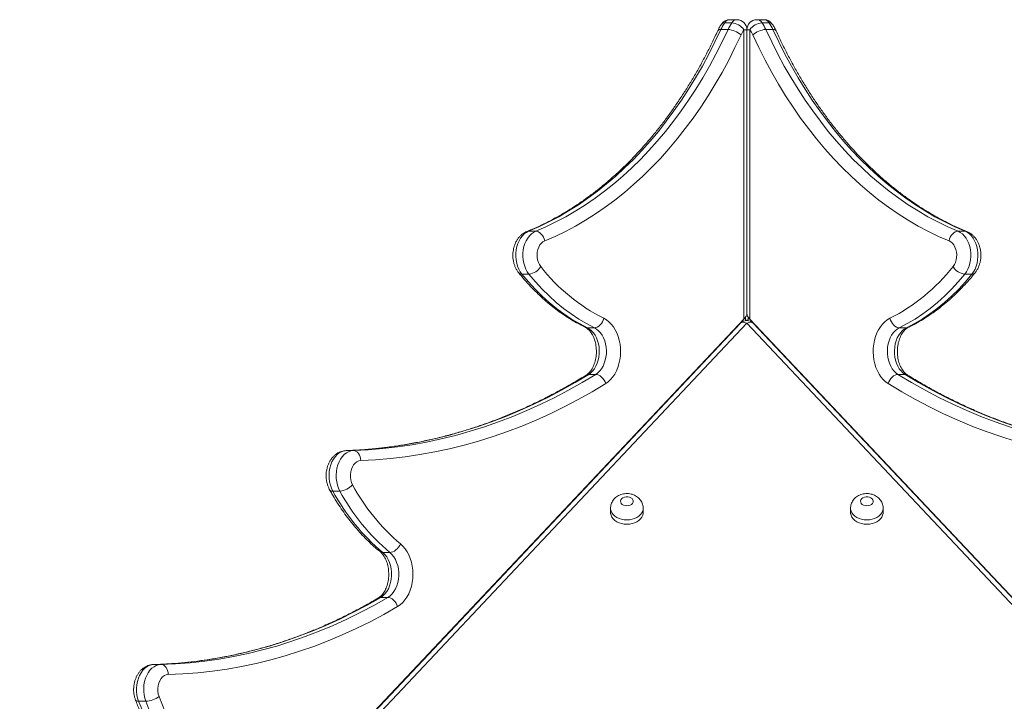
# Model space of a CAD drawing. Units: millimetres. Extents: x 250 to 364, y 74 to 356.
# Drawn here: x 309 to 317, y 338 to 343 of the extents above; entities that cross this region are included whole.
import ezdxf

# ---------------------------------------------------------------- set-up
doc = ezdxf.new("R2010")
doc.units = ezdxf.units.MM

msp = doc.modelspace()

# ---------------------------------------------------------------- linework, layer by layer
at = {"color": 7, "linetype": 'Continuous', "lineweight": 15}
for p, q in [((315.00881, 343.0389), (314.95224, 343.0389)), ((315.22538, 343.0389), (315.16881, 343.0389)), ((314.9381, 342.96098), (314.88153, 342.96098)), ((314.96805, 343.01437), (314.91148, 343.01437)), ((315.06538, 340.64892), (315.06538, 342.9589)), ((315.08881, 342.9589), (315.08881, 340.69134)), ((315.08881, 340.69134), (315.08881, 342.9589)), ((315.11224, 342.9589), (315.11224, 340.64892)), ((315.26615, 343.01437), (315.20958, 343.01437)), ((315.29609, 342.96098), (315.23952, 342.96098)), ((313.40262, 341.35071), (313.34605, 341.35071)), ((316.83158, 341.35071), (316.77501, 341.35071)), ((313.34863, 341.00804), (313.29206, 341.00804)), ((316.88556, 341.00804), (316.829, 341.00804)), ((315.06538, 340.64892), (309.28219, 334.51601)), ((315.03789, 340.6157), (309.30568, 334.53685)), ((315.08881, 340.6157), (309.3566, 334.53685)), ((315.07773, 340.66392), (315.07773, 340.6368)), ((320.82102, 334.53685), (315.08881, 340.6157)), ((315.0999, 340.6368), (315.0999, 340.66392)), ((320.89544, 334.51601), (315.11224, 340.64892)), ((320.87195, 334.53685), (315.13974, 340.6157)), ((313.87156, 340.58016), (313.81499, 340.58016)), ((316.36264, 340.58016), (316.30607, 340.58016)), ((313.88233, 340.20767), (313.82576, 340.20767)), ((316.35186, 340.20767), (316.29529, 340.20767)), ((311.94705, 339.59941), (311.89049, 339.59941)), ((311.83909, 339.27661), (311.78252, 339.27661)), ((314.00065, 339.14024), (314.00065, 339.10594)), ((314.26066, 339.10594), (314.26066, 339.14024)), ((315.91697, 339.14024), (315.91697, 339.10594)), ((316.17697, 339.10594), (316.17697, 339.14024)), ((312.23814, 338.78609), (312.18157, 338.78609)), ((312.22195, 338.42804), (312.16538, 338.42804)), ((310.35424, 337.89243), (310.45631, 337.89655)), ((310.41081, 337.89243), (310.35424, 337.89243)), ((310.41081, 337.89243), (310.51288, 337.89655)), ((310.46912, 337.89735), (310.45411, 337.89668)), ((310.28863, 337.59827), (310.23207, 337.59827))]:
    msp.add_line(p, q, dxfattribs=at)
at = {"color": 8, "linetype": 'Continuous', "lineweight": 15}
for p, q in [((315.08881, 342.9589), (315.06538, 342.9589)), ((315.11224, 342.9589), (315.08881, 342.9589))]:
    msp.add_line(p, q, dxfattribs=at)
at = {"color": 7, "linetype": 'Continuous', "lineweight": 15, "flags": 128}
for points in [[(314.88153, 342.96098), (314.83424, 342.86126), (314.78478, 342.76366), (314.73319, 342.66829), (314.67954, 342.57523), (314.62387, 342.48457), (314.56623, 342.3964), (314.50668, 342.31081), (314.44527, 342.22787), (314.38208, 342.14768), (314.31715, 342.0703), (314.25056, 341.99581), (314.18236, 341.92429), (314.11262, 341.8558), (314.0414, 341.79041), (313.96879, 341.72818), (313.89484, 341.66917), (313.81964, 341.61344), (313.74324, 341.56104), (313.66573, 341.51203), (313.58718, 341.46645), (313.50766, 341.42434), (313.42726, 341.38574), (313.34605, 341.35071)], [(313.40262, 341.35071), (313.48383, 341.38574), (313.56423, 341.42434), (313.64375, 341.46645), (313.7223, 341.51203), (313.79981, 341.56104), (313.8762, 341.61344), (313.95141, 341.66917), (314.02536, 341.72818), (314.09797, 341.79041), (314.16918, 341.8558), (314.23892, 341.92429), (314.30713, 341.99581), (314.37372, 342.0703), (314.43865, 342.14768), (314.50184, 342.22787), (314.56325, 342.31081), (314.62279, 342.3964), (314.68043, 342.48457), (314.73611, 342.57523), (314.78976, 342.66829), (314.84135, 342.76366), (314.89081, 342.86126), (314.9381, 342.96098)], [(315.23952, 342.96098), (315.28682, 342.86126), (315.33628, 342.76366), (315.38786, 342.66829), (315.44152, 342.57523), (315.49719, 342.48457), (315.55483, 342.3964), (315.61438, 342.31081), (315.67578, 342.22787), (315.73898, 342.14768), (315.8039, 342.0703), (315.8705, 341.99581), (315.9387, 341.92429), (316.00844, 341.8558), (316.07965, 341.79041), (316.15227, 341.72818), (316.22621, 341.66917), (316.30142, 341.61344), (316.37782, 341.56104), (316.45533, 341.51203), (316.53388, 341.46645), (316.6134, 341.42434), (316.6938, 341.38574), (316.77501, 341.35071)], [(316.83158, 341.35071), (316.75037, 341.38574), (316.66996, 341.42434), (316.59045, 341.46645), (316.5119, 341.51203), (316.43439, 341.56104), (316.35799, 341.61344), (316.28278, 341.66917), (316.20884, 341.72818), (316.13622, 341.79041), (316.06501, 341.8558), (315.99527, 341.92429), (315.92707, 341.99581), (315.86047, 342.0703), (315.79555, 342.14768), (315.73235, 342.22787), (315.67095, 342.31081), (315.6114, 342.3964), (315.55376, 342.48457), (315.49809, 342.57523), (315.44443, 342.66829), (315.39285, 342.76366), (315.34339, 342.86126), (315.29609, 342.96098)], [(315.04214, 342.91746), (314.99386, 342.81567), (314.94338, 342.71605), (314.89072, 342.6187), (314.83596, 342.52371), (314.77913, 342.43118), (314.7203, 342.34118), (314.65951, 342.25382), (314.59684, 342.16917), (314.53234, 342.08731), (314.46607, 342.00833), (314.39809, 341.9323), (314.32848, 341.8593), (314.25729, 341.78939), (314.18461, 341.72264), (314.11049, 341.65912), (314.03501, 341.59889), (313.95825, 341.54201), (313.88027, 341.48853), (313.80115, 341.4385), (313.72097, 341.39197), (313.63981, 341.34899), (313.55774, 341.3096), (313.47485, 341.27383)], [(316.70277, 341.27383), (316.61988, 341.3096), (316.53782, 341.34899), (316.45665, 341.39197), (316.37648, 341.4385), (316.29736, 341.48853), (316.21938, 341.54201), (316.14262, 341.59889), (316.06714, 341.65912), (315.99302, 341.72264), (315.92033, 341.78939), (315.84915, 341.8593), (315.77954, 341.9323), (315.71156, 342.00833), (315.64529, 342.08731), (315.58079, 342.16917), (315.51811, 342.25382), (315.45733, 342.34118), (315.3985, 342.43118), (315.34167, 342.52371), (315.2869, 342.6187), (315.23425, 342.71605), (315.18376, 342.81567), (315.13549, 342.91746)], [(313.34605, 341.35071), (313.32826, 341.34159), (313.31149, 341.3292), (313.29605, 341.31376), (313.28219, 341.29554), (313.27018, 341.27487), (313.26023, 341.25212), (313.25252, 341.22769), (313.24718, 341.20202), (313.24431, 341.17558), (313.24396, 341.14883), (313.24614, 341.12225), (313.2508, 341.09632), (313.25788, 341.07151), (313.26723, 341.04825), (313.27869, 341.02697), (313.29206, 341.00804)], [(313.34863, 341.00804), (313.33526, 341.02697), (313.3238, 341.04825), (313.31445, 341.07151), (313.30737, 341.09632), (313.3027, 341.12225), (313.30053, 341.14883), (313.30087, 341.17558), (313.30374, 341.20202), (313.30908, 341.22769), (313.3168, 341.25212), (313.32675, 341.27487), (313.33876, 341.29554), (313.35261, 341.31376), (313.36806, 341.3292), (313.38483, 341.34159), (313.40262, 341.35071)], [(313.40262, 341.35071), (313.41396, 341.34923), (313.42546, 341.34485), (313.43669, 341.33775), (313.44721, 341.32819), (313.45662, 341.31654), (313.46455, 341.30325), (313.47071, 341.28883), (313.47485, 341.27383)], [(316.70277, 341.27383), (316.70692, 341.28883), (316.71308, 341.30325), (316.72101, 341.31654), (316.73042, 341.32819), (316.74094, 341.33775), (316.75217, 341.34485), (316.76367, 341.34923), (316.77501, 341.35071)], [(316.77501, 341.35071), (316.7928, 341.34159), (316.80956, 341.3292), (316.82501, 341.31376), (316.83887, 341.29554), (316.85088, 341.27487), (316.86083, 341.25212), (316.86854, 341.22769), (316.87388, 341.20202), (316.87675, 341.17558), (316.8771, 341.14883), (316.87492, 341.12225), (316.87025, 341.09632), (316.86318, 341.07151), (316.85383, 341.04825), (316.84237, 341.02697), (316.829, 341.00804)], [(316.88556, 341.00804), (316.89893, 341.02697), (316.9104, 341.04825), (316.91975, 341.07151), (316.92682, 341.09632), (316.93149, 341.12225), (316.93367, 341.14883), (316.93332, 341.17558), (316.93045, 341.20202), (316.92511, 341.22769), (316.9174, 341.25212), (316.90744, 341.27487), (316.89543, 341.29554), (316.88158, 341.31376), (316.86613, 341.3292), (316.84936, 341.34159), (316.83158, 341.35071)], [(313.47485, 341.27383), (313.46075, 341.2661), (313.44784, 341.25495), (313.43654, 341.24073), (313.4272, 341.22391), (313.42012, 341.20501), (313.41553, 341.18462), (313.41357, 341.16341), (313.4143, 341.14205), (313.4177, 341.1212), (313.42367, 341.10155), (313.43201, 341.0837), (313.44246, 341.06823)], [(316.73517, 341.06823), (316.74562, 341.0837), (316.75396, 341.10155), (316.75992, 341.1212), (316.76333, 341.14205), (316.76406, 341.16341), (316.7621, 341.18462), (316.75751, 341.20501), (316.75043, 341.22391), (316.74109, 341.24073), (316.72979, 341.25495), (316.71688, 341.2661), (316.70277, 341.27383)], [(313.29206, 341.00804), (313.34384, 340.94669), (313.39744, 340.88855), (313.45276, 340.83375), (313.50971, 340.78239), (313.56818, 340.73455), (313.62805, 340.69033), (313.68922, 340.6498), (313.75157, 340.61306), (313.81499, 340.58016)], [(313.87156, 340.58016), (313.80814, 340.61306), (313.74579, 340.6498), (313.68462, 340.69033), (313.62475, 340.73455), (313.56628, 340.78239), (313.50933, 340.83375), (313.45401, 340.88855), (313.4004, 340.94669), (313.34863, 341.00804)], [(316.829, 341.00804), (316.77722, 340.94669), (316.72362, 340.88855), (316.66829, 340.83375), (316.61134, 340.78239), (316.55288, 340.73455), (316.493, 340.69033), (316.43183, 340.6498), (316.36948, 340.61306), (316.30607, 340.58016)], [(316.36264, 340.58016), (316.42605, 340.61306), (316.4884, 340.6498), (316.54957, 340.69033), (316.60945, 340.73455), (316.66791, 340.78239), (316.72486, 340.83375), (316.78019, 340.88855), (316.83379, 340.94669), (316.88556, 341.00804)], [(313.87156, 340.58016), (313.88295, 340.58161), (313.8946, 340.58592), (313.90607, 340.59291), (313.91693, 340.60233), (313.92674, 340.61379), (313.93514, 340.62688), (313.94179, 340.64108), (313.94646, 340.65584)], [(313.94646, 340.65584), (313.9674, 340.64377), (313.98723, 340.6284), (314.00569, 340.60993), (314.02254, 340.5886), (314.03756, 340.5647), (314.05056, 340.53853), (314.06136, 340.51043), (314.06982, 340.48078), (314.07584, 340.44995), (314.07934, 340.41835), (314.08026, 340.3864), (314.07861, 340.35451), (314.07439, 340.32309), (314.06766, 340.29255), (314.05852, 340.2633), (314.04708, 340.23572), (314.03349, 340.21016), (314.01792, 340.18696), (314.00059, 340.16642), (313.98171, 340.14881), (313.96154, 340.13435)], [(316.21608, 340.13435), (316.19591, 340.14881), (316.17704, 340.16642), (316.1597, 340.18696), (316.14414, 340.21016), (316.13055, 340.23572), (316.11911, 340.2633), (316.10996, 340.29255), (316.10324, 340.32309), (316.09902, 340.35451), (316.09736, 340.3864), (316.09829, 340.41835), (316.10178, 340.44995), (316.1078, 340.48078), (316.11627, 340.51043), (316.12707, 340.53853), (316.14007, 340.5647), (316.15509, 340.5886), (316.17194, 340.60993), (316.1904, 340.6284), (316.21023, 340.64377), (316.23117, 340.65584)], [(316.23117, 340.65584), (316.23583, 340.64108), (316.24249, 340.62688), (316.25089, 340.61379), (316.2607, 340.60233), (316.27155, 340.59291), (316.28303, 340.58592), (316.29468, 340.58161), (316.30607, 340.58016)], [(313.81499, 340.58016), (313.83237, 340.56987), (313.84862, 340.55639), (313.86347, 340.53999), (313.87664, 340.52094), (313.88791, 340.49958), (313.89706, 340.47629), (313.90395, 340.45149), (313.90844, 340.42562), (313.91047, 340.39912), (313.90998, 340.37249), (313.907, 340.34618), (313.90156, 340.32067), (313.89378, 340.2964), (313.88379, 340.27381), (313.87176, 340.2533), (313.85791, 340.23524), (313.84249, 340.21993), (313.82576, 340.20767)], [(313.88233, 340.20767), (313.89906, 340.21993), (313.91448, 340.23524), (313.92833, 340.2533), (313.94036, 340.27381), (313.95035, 340.2964), (313.95813, 340.32067), (313.96356, 340.34618), (313.96655, 340.37249), (313.96703, 340.39912), (313.96501, 340.42562), (313.96052, 340.45149), (313.95363, 340.47629), (313.94447, 340.49958), (313.93321, 340.52094), (313.92004, 340.53999), (313.90519, 340.55639), (313.88893, 340.56987), (313.87156, 340.58016)], [(316.30607, 340.58016), (316.28869, 340.56987), (316.27244, 340.55639), (316.25759, 340.53999), (316.24442, 340.52094), (316.23315, 340.49958), (316.224, 340.47629), (316.21711, 340.45149), (316.21261, 340.42562), (316.21059, 340.39912), (316.21108, 340.37249), (316.21406, 340.34618), (316.21949, 340.32067), (316.22728, 340.2964), (316.23727, 340.27381), (316.2493, 340.2533), (316.26314, 340.23524), (316.27857, 340.21993), (316.29529, 340.20767)], [(316.35186, 340.20767), (316.33514, 340.21993), (316.31971, 340.23524), (316.30586, 340.2533), (316.29384, 340.27381), (316.28384, 340.2964), (316.27606, 340.32067), (316.27063, 340.34618), (316.26765, 340.37249), (316.26716, 340.39912), (316.26918, 340.42562), (316.27368, 340.45149), (316.28056, 340.47629), (316.28972, 340.49958), (316.30099, 340.52094), (316.31416, 340.53999), (316.329, 340.55639), (316.34526, 340.56987), (316.36264, 340.58016)], [(313.82576, 340.20767), (313.7177, 340.14298), (313.60863, 340.08178), (313.49861, 340.0241), (313.38768, 339.96997), (313.27592, 339.91942), (313.16337, 339.87247), (313.05009, 339.82915), (312.93615, 339.78947), (312.82161, 339.75347), (312.70651, 339.72116), (312.59092, 339.69255), (312.47491, 339.66766), (312.35852, 339.64651), (312.24183, 339.6291), (312.12488, 339.61544), (312.00775, 339.60554), (311.89049, 339.59941)], [(311.94705, 339.59941), (312.06432, 339.60554), (312.18145, 339.61544), (312.2984, 339.6291), (312.41509, 339.64651), (312.53148, 339.66766), (312.64749, 339.69255), (312.76308, 339.72116), (312.87817, 339.75347), (312.99272, 339.78947), (313.10666, 339.82915), (313.21994, 339.87247), (313.33248, 339.91942), (313.44425, 339.96997), (313.55517, 340.0241), (313.6652, 340.08178), (313.77427, 340.14298), (313.88233, 340.20767)], [(313.88233, 340.20767), (313.8938, 340.20626), (313.9057, 340.20209), (313.91758, 340.19531), (313.92896, 340.1862), (313.93943, 340.17508), (313.94857, 340.16241), (313.95604, 340.14866), (313.96154, 340.13435)], [(316.21608, 340.13435), (316.22159, 340.14866), (316.22905, 340.16241), (316.2382, 340.17508), (316.24866, 340.1862), (316.26005, 340.19531), (316.27192, 340.20209), (316.28382, 340.20626), (316.29529, 340.20767)], [(316.29529, 340.20767), (316.40335, 340.14298), (316.51243, 340.08178), (316.62245, 340.0241), (316.73338, 339.96997), (316.84514, 339.91942), (316.95769, 339.87247), (317.07096, 339.82915), (317.1849, 339.78947), (317.29945, 339.75347), (317.41455, 339.72116), (317.53014, 339.69255), (317.64615, 339.66766), (317.76254, 339.64651), (317.87923, 339.6291), (317.99618, 339.61544), (318.11331, 339.60554), (318.23057, 339.59941)], [(318.28714, 339.59941), (318.16988, 339.60554), (318.05274, 339.61544), (317.9358, 339.6291), (317.8191, 339.64651), (317.70272, 339.66766), (317.5867, 339.69255), (317.47112, 339.72116), (317.35602, 339.75347), (317.24147, 339.78947), (317.12753, 339.82915), (317.01426, 339.87247), (316.90171, 339.91942), (316.78995, 339.96997), (316.67902, 340.0241), (316.56899, 340.08178), (316.45992, 340.14298), (316.35186, 340.20767)], [(313.96154, 340.13435), (313.8523, 340.06896), (313.74203, 340.00709), (313.6308, 339.94878), (313.51866, 339.89406), (313.40567, 339.84295), (313.29189, 339.79549), (313.17738, 339.75169), (313.06219, 339.71158), (312.94639, 339.67519), (312.83003, 339.64252), (312.71318, 339.6136), (312.59589, 339.58843), (312.47823, 339.56705), (312.36026, 339.54945), (312.24203, 339.53564), (312.12362, 339.52564), (312.00507, 339.51943)], [(318.17256, 339.51943), (318.05401, 339.52564), (317.93559, 339.53564), (317.81737, 339.54945), (317.69939, 339.56705), (317.58173, 339.58843), (317.46445, 339.6136), (317.3476, 339.64252), (317.23124, 339.67519), (317.11544, 339.71158), (317.00025, 339.75169), (316.88574, 339.79549), (316.77195, 339.84295), (316.65897, 339.89406), (316.54683, 339.94878), (316.43559, 340.00709), (316.32533, 340.06896), (316.21608, 340.13435)], [(311.89049, 339.59941), (311.87108, 339.59681), (311.85212, 339.59046), (311.83395, 339.58048), (311.81693, 339.56706), (311.80137, 339.55047), (311.78757, 339.531), (311.77579, 339.50904), (311.76627, 339.48499), (311.75917, 339.45933), (311.75463, 339.43252), (311.75274, 339.40509), (311.75354, 339.37755), (311.757, 339.35043), (311.76307, 339.32424), (311.77163, 339.29947), (311.78252, 339.27661)], [(311.83909, 339.27661), (311.8282, 339.29947), (311.81964, 339.32424), (311.81357, 339.35043), (311.81011, 339.37755), (311.80931, 339.40509), (311.8112, 339.43252), (311.81574, 339.45933), (311.82283, 339.48499), (311.83236, 339.50904), (311.84414, 339.531), (311.85794, 339.55047), (311.87349, 339.56706), (311.89052, 339.58048), (311.90869, 339.59046), (311.92765, 339.59681), (311.94705, 339.59941)], [(311.94705, 339.59941), (311.95812, 339.59787), (311.96881, 339.59332), (311.97873, 339.58593), (311.98748, 339.57598), (311.99473, 339.56387), (312.00021, 339.55004), (312.0037, 339.53504), (312.00507, 339.51943)], [(312.00507, 339.51943), (311.9896, 339.51685), (311.97472, 339.51031), (311.96094, 339.50003), (311.94871, 339.48636), (311.93847, 339.46976), (311.93054, 339.45079), (311.9252, 339.43008), (311.92262, 339.40835), (311.9229, 339.38632), (311.92603, 339.36473), (311.93189, 339.34431), (311.94029, 339.32575)], [(314.13066, 339.15875), (314.14415, 339.1601), (314.15663, 339.16404), (314.1672, 339.1703), (314.17505, 339.17839), (314.17961, 339.18772), (314.18054, 339.19761), (314.17777, 339.20731), (314.1715, 339.2161), (314.16221, 339.22334), (314.15058, 339.22849), (314.13746, 339.23116), (314.12385, 339.23116), (314.11074, 339.22849), (314.0991, 339.22334), (314.08981, 339.2161), (314.08354, 339.20731), (314.08077, 339.19761), (314.0817, 339.18772), (314.08626, 339.17839), (314.09411, 339.1703), (314.10468, 339.16404), (314.11717, 339.1601), (314.13066, 339.15875)], [(316.04697, 339.15875), (316.06046, 339.1601), (316.07295, 339.16404), (316.08351, 339.1703), (316.09137, 339.17839), (316.09593, 339.18772), (316.09685, 339.19761), (316.09408, 339.20731), (316.08782, 339.2161), (316.07853, 339.22334), (316.06689, 339.22849), (316.05378, 339.23116), (316.04016, 339.23116), (316.02705, 339.22849), (316.01542, 339.22334), (316.00612, 339.2161), (315.99986, 339.20731), (315.99709, 339.19761), (315.99802, 339.18772), (316.00258, 339.17839), (316.01043, 339.1703), (316.02099, 339.16404), (316.03348, 339.1601), (316.04697, 339.15875)], [(314.00065, 339.10594), (314.0011, 339.09813), (314.00463, 339.08272), (314.0116, 339.06795), (314.02182, 339.05421), (314.03501, 339.04188), (314.05081, 339.0313), (314.06878, 339.02276), (314.08844, 339.01648), (314.10926, 339.01265), (314.13066, 339.01136)], [(314.13066, 339.01136), (314.15205, 339.01265), (314.17287, 339.01648), (314.19253, 339.02276), (314.2105, 339.0313), (314.2263, 339.04188), (314.23949, 339.05421), (314.24971, 339.06795), (314.25668, 339.08272), (314.26021, 339.09813), (314.26066, 339.10594)], [(315.91697, 339.10594), (315.91742, 339.09813), (315.92095, 339.08272), (315.92792, 339.06795), (315.93814, 339.05421), (315.95133, 339.04188), (315.96712, 339.0313), (315.9851, 339.02276), (316.00476, 339.01648), (316.02557, 339.01265), (316.04697, 339.01136)], [(316.04697, 339.01136), (316.06837, 339.01265), (316.08918, 339.01648), (316.10884, 339.02276), (316.12682, 339.0313), (316.14262, 339.04188), (316.1558, 339.05421), (316.16602, 339.06795), (316.17299, 339.08272), (316.17653, 339.09813), (316.17697, 339.10594)], [(312.18157, 338.78609), (312.19789, 338.7706), (312.21253, 338.75205), (312.22521, 338.73081), (312.23569, 338.70729), (312.24376, 338.68194), (312.24927, 338.65525), (312.2521, 338.62774), (312.25221, 338.59994), (312.2496, 338.57239), (312.24431, 338.54562), (312.23644, 338.52014), (312.22616, 338.49645), (312.21365, 338.47501), (312.19915, 338.45623), (312.18296, 338.44047), (312.16538, 338.42804)], [(312.22195, 338.42804), (312.23953, 338.44047), (312.25572, 338.45623), (312.27021, 338.47501), (312.28272, 338.49645), (312.29301, 338.52014), (312.30088, 338.54562), (312.30617, 338.57239), (312.30878, 338.59994), (312.30867, 338.62774), (312.30583, 338.65525), (312.30033, 338.68194), (312.29226, 338.70729), (312.28178, 338.73081), (312.2691, 338.75205), (312.25446, 338.7706), (312.23814, 338.78609)], [(312.23814, 338.78609), (312.24971, 338.78743), (312.26193, 338.79138), (312.27432, 338.79778), (312.28639, 338.80641), (312.2977, 338.81692), (312.3078, 338.82891), (312.31631, 338.84192), (312.3229, 338.85545)], [(312.3229, 338.85545), (312.34229, 338.83748), (312.36005, 338.81642), (312.37596, 338.79257), (312.38978, 338.76626), (312.40134, 338.73784), (312.41046, 338.70771), (312.41704, 338.67627), (312.42097, 338.64396), (312.42221, 338.61123), (312.42073, 338.57851), (312.41655, 338.54627), (312.40974, 338.51493), (312.40039, 338.48494), (312.38862, 338.45669), (312.3746, 338.43059), (312.35852, 338.40698), (312.3406, 338.38619), (312.32108, 338.3685), (312.30023, 338.35417)], [(312.22195, 338.42804), (312.2334, 338.42662), (312.24525, 338.42241), (312.25703, 338.41559), (312.26831, 338.4064), (312.27863, 338.39521), (312.28762, 338.38243), (312.29491, 338.36858), (312.30023, 338.35417)], [(312.30023, 338.35417), (312.19107, 338.29209), (312.08091, 338.23366), (311.96981, 338.17891), (311.85783, 338.12786), (311.74504, 338.08054), (311.63149, 338.03698), (311.51724, 337.99721), (311.40237, 337.96124), (311.28693, 337.9291), (311.17099, 337.9008), (311.05461, 337.87636), (310.93786, 337.8558), (310.8208, 337.83911), (310.7035, 337.82632), (310.58601, 337.81743), (310.46841, 337.81245)], [(310.35424, 337.89243), (310.33507, 337.89009), (310.3163, 337.88408), (310.29827, 337.87452), (310.28134, 337.8616), (310.2658, 337.84554), (310.25194, 337.82664), (310.24003, 337.80526), (310.23029, 337.78179), (310.22288, 337.75667), (310.21796, 337.73035), (310.21561, 337.70334), (310.21587, 337.67612), (310.21875, 337.64921), (310.22418, 337.6231), (310.23207, 337.59827)], [(310.28863, 337.59827), (310.28075, 337.6231), (310.27531, 337.64921), (310.27244, 337.67612), (310.27218, 337.70334), (310.27453, 337.73035), (310.27945, 337.75667), (310.28685, 337.78179), (310.2966, 337.80526), (310.30851, 337.82664), (310.32237, 337.84554), (310.3379, 337.8616), (310.35484, 337.87452), (310.37286, 337.88408), (310.39164, 337.89009), (310.41081, 337.89243)], [(310.47427, 337.89759), (310.47052, 337.89736), (310.35424, 337.89243)], [(310.41081, 337.89243), (310.42187, 337.8909), (310.43254, 337.88635), (310.44241, 337.87895), (310.45111, 337.86901), (310.4583, 337.85688), (310.46371, 337.84306), (310.46712, 337.82805), (310.46841, 337.81245)], [(310.46841, 337.81245), (310.45277, 337.80998), (310.43772, 337.80347), (310.42378, 337.79314), (310.41143, 337.77935), (310.40109, 337.76258), (310.39312, 337.74339), (310.38779, 337.72244), (310.38529, 337.70047), (310.3857, 337.67822), (310.38901, 337.65647), (310.3951, 337.63595)]]:
    msp.add_lwpolyline(points, dxfattribs=at)
at = {"color": 8, "linetype": 'Continuous', "lineweight": 15, "flags": 128}
for points in [[(313.33148, 341.3479), (313.33532, 341.34923), (313.34605, 341.35071)], [(316.83158, 341.35071), (316.84231, 341.34923), (316.84616, 341.34789)], [(315.03789, 340.6157), (315.04082, 340.61831), (315.048, 340.62201), (315.05674, 340.62362), (315.06672, 340.62307), (315.07755, 340.6204), (315.08881, 340.6157)], [(315.13974, 340.6157), (315.13681, 340.61831), (315.12963, 340.62201), (315.12088, 340.62362), (315.1109, 340.62307), (315.10007, 340.6204), (315.08881, 340.6157)], [(313.79843, 340.58385), (313.8043, 340.58161), (313.81499, 340.58016)], [(316.36264, 340.58016), (316.37332, 340.58161), (316.37921, 340.58386)], [(313.80638, 340.20243), (313.81516, 340.20626), (313.82576, 340.20767)], [(316.35186, 340.20767), (316.36246, 340.20626), (316.37126, 340.20242)], [(314.13066, 339.04566), (314.10926, 339.04695), (314.08844, 339.05078), (314.06878, 339.05706), (314.05081, 339.0656), (314.03501, 339.07618), (314.02182, 339.08851), (314.0116, 339.10225), (314.00463, 339.11702), (314.0011, 339.13243), (314.00066, 339.14049)], [(314.26065, 339.14049), (314.26021, 339.13243), (314.25668, 339.11702), (314.24971, 339.10225), (314.23949, 339.08851), (314.2263, 339.07618), (314.2105, 339.0656), (314.19253, 339.05706), (314.17287, 339.05078), (314.15205, 339.04695), (314.13066, 339.04566)], [(316.04697, 339.04566), (316.02557, 339.04695), (316.00476, 339.05078), (315.9851, 339.05706), (315.96712, 339.0656), (315.95133, 339.07618), (315.93814, 339.08851), (315.92792, 339.10225), (315.92095, 339.11702), (315.91742, 339.13243), (315.91697, 339.14049)], [(316.17697, 339.14049), (316.17653, 339.13243), (316.17299, 339.11702), (316.16602, 339.10225), (316.1558, 339.08851), (316.14262, 339.07618), (316.12682, 339.0656), (316.10884, 339.05706), (316.08918, 339.05078), (316.06837, 339.04695), (316.04697, 339.04566)], [(312.16538, 338.42804), (312.05745, 338.36666), (311.94853, 338.30889), (311.83869, 338.25475), (311.72797, 338.20428), (311.61645, 338.1575), (311.50418, 338.11444), (311.39123, 338.07511), (311.27765, 338.03955), (311.16352, 338.00777), (311.04889, 337.97979), (310.93383, 337.95563), (310.81839, 337.93529), (310.70265, 337.9188), (310.58667, 337.90615), (310.47427, 337.89759)], [(310.51288, 337.89655), (310.52708, 337.89736), (310.64324, 337.90615), (310.75922, 337.9188), (310.87496, 337.93529), (310.9904, 337.95563), (311.10546, 337.97979), (311.22009, 338.00777), (311.33422, 338.03955), (311.4478, 338.07511), (311.56075, 338.11444), (311.67302, 338.1575), (311.78454, 338.20428), (311.89526, 338.25475), (312.0051, 338.30889), (312.11402, 338.36666), (312.22195, 338.42804)], [(312.14655, 338.42313), (312.15476, 338.42662), (312.16538, 338.42804)], [(310.20712, 337.60771), (310.20905, 337.60462), (310.21422, 337.60114), (310.22199, 337.59899), (310.23207, 337.59827)]]:
    msp.add_lwpolyline(points, dxfattribs=at)
at = {"color": 7, "linetype": 'Continuous', "lineweight": 15}
for centre, radius, start, end in [((314.95224, 342.9589), 0.08, 90, 145.770996), ((315.00881, 342.9589), 0.08, 0, 90), ((315.16881, 342.9589), 0.08, 90, 180), ((315.22538, 342.9589), 0.08, 34.229004, 90), ((315.21476, 342.80914), 0.36619, 145.914128, 155.50215), ((315.27136, 342.80912), 0.36623, 145.914576, 155.501702), ((314.92579, 342.78547), 0.17595, 48.606672, 85.988436), ((314.95427, 342.87706), 0.138, 36.37597, 84.270237), ((315.30075, 342.79963), 0.28419, 145.913805, 155.504434), ((315.22336, 342.87706), 0.138, 95.729763, 143.62403), ((314.87688, 342.79963), 0.28419, 24.495566, 34.086195), ((315.25183, 342.78547), 0.17595, 94.011564, 131.393328), ((314.90627, 342.80912), 0.36623, 24.498298, 34.085424), ((314.96287, 342.80914), 0.36619, 24.49785, 34.085872), ((313.33424, 341.13369), 0.12647, 276.532013, 328.832638), ((314.61494, 341.98699), 1.48957, 218.082204, 243.33479), ((315.55797, 341.99275), 1.49683, 296.727473, 321.855583), ((316.84338, 341.13369), 0.12647, 211.167655, 263.467776), ((315.08881, 340.56768), 0.07, 43.318907, 136.681093), ((315.0859, 340.57077), 0.07, 78.467364, 96.70778), ((313.24217, 340.05651), 1.65495, 208.115773, 230.143181), ((311.8261, 339.43212), 0.15606, 274.772379, 317.030324), ((313.30514, 340.06172), 1.66304, 208.170106, 230.088933), ((313.3428, 340.07596), 1.59055, 208.142464, 230.116688), ((310.27695, 337.80054), 0.20261, 273.30536, 305.672328), ((313.10709, 338.64508), 2.89365, 200.410232, 214.465299), ((313.02331, 338.63689), 2.97822, 200.410208, 214.465377), ((313.07987, 338.63689), 2.97821, 200.410221, 214.465447)]:
    msp.add_arc(centre, radius, start, end, dxfattribs=at)
at = {"color": 8, "linetype": 'Continuous', "lineweight": 15}
for centre, radius, start, end in [((314.95465, 342.98878), 0.05018, 92.741971, 149.339911), ((315.01121, 342.98878), 0.05018, 92.742319, 149.339564), ((315.16641, 342.98878), 0.05018, 30.660436, 87.257681), ((315.22298, 342.98878), 0.05018, 30.660089, 87.258029), ((314.87686, 342.93616), 0.02526, 79.34613, 144.591952), ((314.90815, 342.98644), 0.02812, 83.197753, 141.656525), ((315.26948, 342.98644), 0.02813, 38.36665, 96.799071), ((315.30076, 342.93616), 0.02526, 35.408048, 100.65387), ((313.28984, 341.03882), 0.03086, 222.495207, 274.134122), ((316.88779, 341.03882), 0.03086, 265.867932, 317.489481), ((311.77844, 339.3027), 0.02641, 215.959118, 278.890344), ((312.18037, 338.82013), 0.03406, 231.806125, 272.014079)]:
    msp.add_arc(centre, radius, start, end, dxfattribs=at)
at = {"color": 7, "linetype": 'Continuous', "lineweight": 15}
for centre, major_axis, start_param, end_param in [((315.00881, 340.64892), (0.07739, 0.05178), 5.2416679, 6.027066), ((315.16881, 340.64892), (0.07739, -0.05178), 3.3977119, 4.1831101)]:
    msp.add_ellipse(centre, major_axis=major_axis, ratio=0.3913832, start_param=start_param, end_param=end_param, dxfattribs=at)
for points, knots in [([(314.85628, 342.9508), (314.84883, 342.93473), (314.82719, 342.88797), (314.78994, 342.81188), (314.74398, 342.72319), (314.69625, 342.63645), (314.64682, 342.55168), (314.59573, 342.46898), (314.54301, 342.38839), (314.48872, 342.30999), (314.43289, 342.23383), (314.37558, 342.15999), (314.31683, 342.08851), (314.25669, 342.01946), (314.19521, 341.95288), (314.13244, 341.88883), (314.06843, 341.82736), (314.00322, 341.76853), (313.93688, 341.71236), (313.86946, 341.65892), (313.801, 341.60823), (313.73156, 341.56035), (313.6612, 341.5153), (313.58997, 341.47313), (313.51793, 341.43386), (313.44512, 341.39757), (313.38289, 341.36922), (313.34487, 341.35345), (313.33152, 341.34792)], [0, 0, 0, 0, 0.020873, 0.0606997, 0.1005261, 0.140352, 0.1801779, 0.2200044, 0.2598326, 0.2996633, 0.3394961, 0.3793334, 0.4191756, 0.4590236, 0.4988795, 0.538744, 0.5786191, 0.6185062, 0.6584076, 0.698324, 0.738258, 0.7782109, 0.8181854, 0.8581816, 0.8982027, 0.938249, 0.9783218, 1, 1, 1, 1]), ([(314.8861, 343.0039), (314.88285, 342.99896), (314.87392, 342.98537), (314.86412, 342.96747), (314.85793, 342.95432), (314.85628, 342.9508)], [0, 0, 0, 0, 0.2951689, 0.8112749, 1, 1, 1, 1]), ([(315.32135, 342.9508), (315.31876, 342.95624), (315.31154, 342.97141), (315.30141, 342.98904), (315.29357, 343.00083), (315.29153, 343.0039)], [0, 0, 0, 0, 0.2923658, 0.8159288, 1, 1, 1, 1]), ([(316.8461, 341.34792), (316.8333, 341.35322), (316.79579, 341.36877), (316.73401, 341.39685), (316.66107, 341.43314), (316.5889, 341.47242), (316.51755, 341.51461), (316.44707, 341.55968), (316.37752, 341.60759), (316.30896, 341.65831), (316.24143, 341.7118), (316.17501, 341.768), (316.10972, 341.82688), (316.04563, 341.88839), (315.9828, 341.95248), (315.92126, 342.0191), (315.86106, 342.08819), (315.80227, 342.15971), (315.74492, 342.23359), (315.68906, 342.30978), (315.63474, 342.38821), (315.58199, 342.46883), (315.53088, 342.55157), (315.48143, 342.63636), (315.43368, 342.72313), (315.38771, 342.81183), (315.35045, 342.88795), (315.3288, 342.93472), (315.32135, 342.9508)], [0, 0, 0, 0, 0.0207923, 0.0609248, 0.1010369, 0.1411224, 0.1811817, 0.221216, 0.2612264, 0.3012143, 0.3411818, 0.3811299, 0.4210605, 0.4609757, 0.500877, 0.5407661, 0.5806444, 0.6205134, 0.6603749, 0.7002297, 0.74008, 0.7799248, 0.8197675, 0.8596069, 0.8994447, 0.9392813, 0.9791176, 1, 1, 1, 1]), ([(313.33152, 341.34792), (313.32655, 341.3457), (313.31513, 341.3406), (313.29848, 341.32986), (313.28183, 341.31588), (313.26676, 341.29941), (313.25342, 341.28067), (313.24206, 341.25988), (313.23288, 341.23733), (313.22607, 341.21341), (313.22173, 341.18853), (313.21997, 341.16311), (313.2208, 341.13753), (313.22427, 341.11216), (313.23037, 341.08738), (313.23912, 341.06356), (313.25016, 341.04179), (313.26001, 341.02691), (313.26588, 341.0195), (313.26709, 341.01796)], [0, 0, 0, 0, 0.0445926, 0.1026038, 0.161262, 0.2210811, 0.2821361, 0.3443298, 0.4074018, 0.4710513, 0.5350046, 0.5991495, 0.6635039, 0.7281391, 0.7931189, 0.8584967, 0.924215, 0.9843241, 1, 1, 1, 1]), ([(316.91054, 341.01796), (316.91364, 341.022), (316.92148, 341.03221), (316.93214, 341.05034), (316.94208, 341.0724), (316.94966, 341.09593), (316.95479, 341.12055), (316.95738, 341.14584), (316.95737, 341.17141), (316.95474, 341.19688), (316.94948, 341.2219), (316.94156, 341.24607), (316.93103, 341.26898), (316.91795, 341.29019), (316.9025, 341.30921), (316.88494, 341.32551), (316.86614, 341.33875), (316.8526, 341.34495), (316.8461, 341.34792)], [0, 0, 0, 0, 0.0407344, 0.1030074, 0.1658285, 0.2293258, 0.2932111, 0.3573041, 0.4215866, 0.4861305, 0.5509914, 0.6162458, 0.6818886, 0.7476826, 0.8132256, 0.8779996, 0.9415237, 1, 1, 1, 1]), ([(313.26709, 341.01796), (313.27512, 341.00814), (313.29825, 340.97986), (313.33765, 340.93496), (313.38569, 340.88416), (313.43512, 340.83595), (313.48585, 340.7904), (313.5378, 340.74756), (313.59089, 340.70752), (313.64504, 340.67031), (313.70019, 340.63605), (313.75136, 340.60726), (313.78439, 340.59084), (313.79844, 340.58384)], [0, 0, 0, 0, 0.0519741, 0.1496029, 0.2472031, 0.3447476, 0.4422228, 0.5396172, 0.6369194, 0.7341177, 0.8312007, 0.9281619, 1, 1, 1, 1]), ([(316.37918, 340.58384), (316.3894, 340.58889), (316.41855, 340.6033), (316.46598, 340.62935), (316.52112, 340.66289), (316.57531, 340.69937), (316.62847, 340.73869), (316.68052, 340.7808), (316.73138, 340.82564), (316.78099, 340.87314), (316.82924, 340.92327), (316.87244, 340.9716), (316.89904, 341.00397), (316.91054, 341.01796)], [0, 0, 0, 0, 0.0521989, 0.1488346, 0.2455564, 0.3424064, 0.4393788, 0.5364649, 0.6336573, 0.7309453, 0.8283141, 0.9257582, 1, 1, 1, 1]), ([(313.79844, 340.58384), (313.80023, 340.58293), (313.80606, 340.57995), (313.8162, 340.57303), (313.82859, 340.56181), (313.84037, 340.54806), (313.85131, 340.53197), (313.86119, 340.51367), (313.86977, 340.4934), (313.87684, 340.47145), (313.88221, 340.44814), (313.88576, 340.42387), (313.88738, 340.39903), (313.88703, 340.37403), (313.88472, 340.34933), (313.88051, 340.32535), (313.87451, 340.30249), (313.86691, 340.28115), (313.8579, 340.26167), (313.84776, 340.24432), (313.83678, 340.22932), (313.82528, 340.21686), (313.81502, 340.20808), (313.80879, 340.20401), (313.80637, 340.20242)], [0, 0, 0, 0, 0.0227915, 0.0744889, 0.1239215, 0.1717908, 0.218953, 0.2658827, 0.3127785, 0.3597518, 0.4068528, 0.4540741, 0.5013884, 0.5487385, 0.5960588, 0.6432748, 0.6903277, 0.7371745, 0.7838091, 0.8302693, 0.8766661, 0.923139, 0.97002, 1, 1, 1, 1]), ([(316.37126, 340.20242), (316.36942, 340.20361), (316.36355, 340.2074), (316.35351, 340.21571), (316.34152, 340.22848), (316.33024, 340.24372), (316.31995, 340.26123), (316.31086, 340.2808), (316.30321, 340.30217), (316.29719, 340.32502), (316.29296, 340.34898), (316.29062, 340.37366), (316.29024, 340.39865), (316.29183, 340.42351), (316.29535, 340.44781), (316.3007, 340.47113), (316.30774, 340.49307), (316.31625, 340.51328), (316.32601, 340.53144), (316.33671, 340.54732), (316.34806, 340.56075), (316.35973, 340.5716), (316.37022, 340.57916), (316.37656, 340.58248), (316.37918, 340.58384)], [0, 0, 0, 0, 0.0228097, 0.0725395, 0.1208493, 0.168201, 0.215181, 0.2620824, 0.309018, 0.3560671, 0.4032459, 0.450529, 0.4978766, 0.545218, 0.5924789, 0.6395939, 0.6865219, 0.7332349, 0.7797518, 0.8261499, 0.8725673, 0.9192472, 0.9666501, 1, 1, 1, 1]), ([(313.80637, 340.20242), (313.78928, 340.19196), (313.73952, 340.1615), (313.65644, 340.11325), (313.55688, 340.05866), (313.45653, 340.00705), (313.35545, 339.9584), (313.25367, 339.91275), (313.15124, 339.8701), (313.04821, 339.83048), (312.94462, 339.79391), (312.8405, 339.7604), (312.73591, 339.72998), (312.63089, 339.70264), (312.52548, 339.67841), (312.41973, 339.65729), (312.31369, 339.63931), (312.2074, 339.62445), (312.10091, 339.61279), (311.99478, 339.6041), (311.92412, 339.60095), (311.88904, 339.59938)], [0, 0, 0, 0, 0.0281975, 0.0821242, 0.1360594, 0.1900077, 0.2439692, 0.2979449, 0.3519341, 0.4059373, 0.4599545, 0.5139852, 0.5680295, 0.6220869, 0.6761561, 0.730237, 0.7843286, 0.8384294, 0.8925384, 0.9466546, 1, 1, 1, 1]), ([(318.28859, 339.59938), (318.27006, 339.60014), (318.21594, 339.60235), (318.12628, 339.60841), (318.01968, 339.61863), (317.91326, 339.63203), (317.80707, 339.64856), (317.70114, 339.66823), (317.59552, 339.69103), (317.49026, 339.71694), (317.38541, 339.74595), (317.28101, 339.77806), (317.17711, 339.81324), (317.07375, 339.85148), (316.97098, 339.89276), (316.86883, 339.93706), (316.76737, 339.98437), (316.66661, 340.03465), (316.56664, 340.08794), (316.46808, 340.14357), (316.40331, 340.18294), (316.37126, 340.20242)], [0, 0, 0, 0, 0.02817669, 0.0823032, 0.13642804, 0.19054839, 0.24466301, 0.29877067, 0.35286947, 0.40695882, 0.46103759, 0.51510462, 0.56915962, 0.62320177, 0.67723054, 0.73124602, 0.78524752, 0.83923541, 0.89321012, 0.947171, 1, 1, 1, 1]), ([(311.88904, 339.59938), (311.88345, 339.59898), (311.8709, 339.59808), (311.85184, 339.59347), (311.8323, 339.58582), (311.81386, 339.57537), (311.79672, 339.56231), (311.78105, 339.54674), (311.76705, 339.52883), (311.75493, 339.50876), (311.74492, 339.48682), (311.7372, 339.46336), (311.73194, 339.43879), (311.72922, 339.41353), (311.72908, 339.38796), (311.73157, 339.36247), (311.73669, 339.33742), (311.74429, 339.31379), (311.75163, 339.29726), (311.75619, 339.28881), (311.75707, 339.28717)], [0, 0, 0, 0, 0.0440325, 0.0987303, 0.1533352, 0.2082925, 0.2639839, 0.3207053, 0.3785998, 0.4376379, 0.4976175, 0.5582464, 0.6192655, 0.680488, 0.7418878, 0.8035327, 0.8654754, 0.9277945, 0.9859989, 1, 1, 1, 1]), ([(311.75707, 339.28717), (311.76321, 339.27617), (311.7809, 339.24447), (311.81154, 339.19356), (311.84951, 339.13521), (311.8892, 339.07906), (311.93052, 339.02517), (311.9734, 338.97365), (312.01776, 338.92457), (312.06357, 338.87808), (312.11063, 338.83402), (312.14308, 338.80692), (312.15929, 338.79338)], [0, 0, 0, 0, 0.0558142, 0.1608488, 0.2658914, 0.3709144, 0.4759107, 0.5808664, 0.68577, 0.7906063, 0.8953607, 1, 1, 1, 1]), ([(314.26031, 339.14061), (314.26029, 339.1448), (314.26024, 339.15505), (314.25659, 339.17096), (314.2501, 339.18775), (314.24091, 339.20321), (314.22938, 339.21711), (314.21566, 339.22929), (314.19996, 339.23955), (314.18249, 339.24765), (314.16354, 339.25339), (314.14352, 339.25653), (314.12289, 339.2569), (314.10212, 339.25436), (314.08175, 339.24882), (314.06308, 339.24055), (314.04663, 339.23005), (314.0327, 339.2179), (314.02101, 339.20406), (314.01174, 339.1888), (314.005, 339.17194), (314.00112, 339.1557), (314.00103, 339.14497), (314.001, 339.14062)], [0, 0, 0, 0, 0.0327463, 0.0800455, 0.1267591, 0.1732993, 0.2200692, 0.2674548, 0.3157758, 0.3651946, 0.4157083, 0.4671667, 0.5194232, 0.5724266, 0.6261966, 0.6806417, 0.7293363, 0.7771791, 0.8241601, 0.8704376, 0.9161925, 0.9659857, 1, 1, 1, 1]), ([(316.17662, 339.14061), (316.1766, 339.1448), (316.17656, 339.15505), (316.17291, 339.17096), (316.16642, 339.18775), (316.15723, 339.20321), (316.1457, 339.21711), (316.13198, 339.22929), (316.11628, 339.23955), (316.0988, 339.24765), (316.07986, 339.25339), (316.05984, 339.25653), (316.0392, 339.2569), (316.01844, 339.25436), (315.99807, 339.24882), (315.9794, 339.24055), (315.96295, 339.23005), (315.94901, 339.2179), (315.93732, 339.20406), (315.92806, 339.1888), (315.92131, 339.17194), (315.91743, 339.1557), (315.91735, 339.14497), (315.91732, 339.14062)], [0, 0, 0, 0, 0.0327463, 0.0800455, 0.1267593, 0.1732995, 0.2200694, 0.267455, 0.3157754, 0.3651942, 0.4157086, 0.467167, 0.5194227, 0.5724268, 0.6261961, 0.6806419, 0.7293365, 0.7771792, 0.8241602, 0.8704374, 0.9161925, 0.9659857, 1, 1, 1, 1]), ([(312.15929, 338.79338), (312.16119, 338.79178), (312.16705, 338.78683), (312.17685, 338.77655), (312.18818, 338.76162), (312.19859, 338.74434), (312.20781, 338.72497), (312.21561, 338.70377), (312.22181, 338.68106), (312.22624, 338.6572), (312.22878, 338.63257), (312.22936, 338.6076), (312.22797, 338.5827), (312.22465, 338.55832), (312.21948, 338.53489), (312.21261, 338.51279), (312.20423, 338.49238), (312.1946, 338.47399), (312.18397, 338.45787), (312.17268, 338.44418), (312.16102, 338.43305), (312.15228, 338.42659), (312.14752, 338.42372), (312.14655, 338.42313)], [0, 0, 0, 0, 0.0246194, 0.076389, 0.1274355, 0.1780335, 0.2285279, 0.279047, 0.3296813, 0.3804582, 0.4313533, 0.4823216, 0.5332911, 0.5841785, 0.6349208, 0.6854638, 0.735778, 0.7858731, 0.8358299, 0.8857895, 0.9359958, 0.9869172, 1, 1, 1, 1]), ([(312.14655, 338.42313), (312.1297, 338.41332), (312.08064, 338.38474), (311.99873, 338.33962), (311.90059, 338.28875), (311.8017, 338.2409), (311.70212, 338.19602), (311.60189, 338.15415), (311.50105, 338.11531), (311.39964, 338.07952), (311.29771, 338.04679), (311.19532, 338.01714), (311.09249, 337.99058), (310.98928, 337.96713), (310.88573, 337.9468), (310.7819, 337.92958), (310.67782, 337.91556), (310.57447, 337.90454), (310.50577, 337.89986), (310.47188, 337.89756)], [0, 0, 0, 0, 0.0316238, 0.0921351, 0.1526571, 0.2131949, 0.2737493, 0.3343201, 0.3949079, 0.4555125, 0.5161331, 0.5767698, 0.637422, 0.6980891, 0.7587694, 0.8194623, 0.8801666, 0.9408804, 1, 1, 1, 1]), ([(310.35321, 337.89242), (310.34761, 337.89208), (310.33506, 337.89131), (310.31595, 337.88689), (310.29633, 337.87944), (310.27782, 337.86917), (310.26058, 337.85629), (310.2448, 337.8409), (310.23067, 337.82314), (310.21842, 337.80321), (310.20825, 337.78139), (310.20038, 337.75803), (310.19494, 337.73352), (310.19204, 337.70829), (310.19171, 337.68273), (310.19405, 337.65724), (310.19888, 337.63193), (310.20435, 337.61584), (310.20712, 337.60769)], [0, 0, 0, 0, 0.0474453, 0.1063786, 0.1651879, 0.2243447, 0.2842653, 0.3452769, 0.4075475, 0.4710598, 0.5356075, 0.6008791, 0.6665866, 0.7325149, 0.7986394, 0.8650193, 0.9317164, 1, 1, 1, 1]), ([(310.20712, 337.60769), (310.21274, 337.59299), (310.22899, 337.55052), (310.25739, 337.48142), (310.29293, 337.401), (310.33042, 337.3223), (310.36978, 337.24539), (310.41097, 337.17035), (310.45398, 337.09731), (310.49772, 337.02763), (310.5279, 336.98335), (310.54251, 336.96192)], [0, 0, 0, 0, 0.0624927, 0.1805735, 0.2986665, 0.416764, 0.5348677, 0.6529702, 0.7710731, 0.8891681, 1, 1, 1, 1])]:
    msp.add_open_spline(points, degree=3, knots=knots, dxfattribs=at)

doc.saveas('drawing.dxf')
